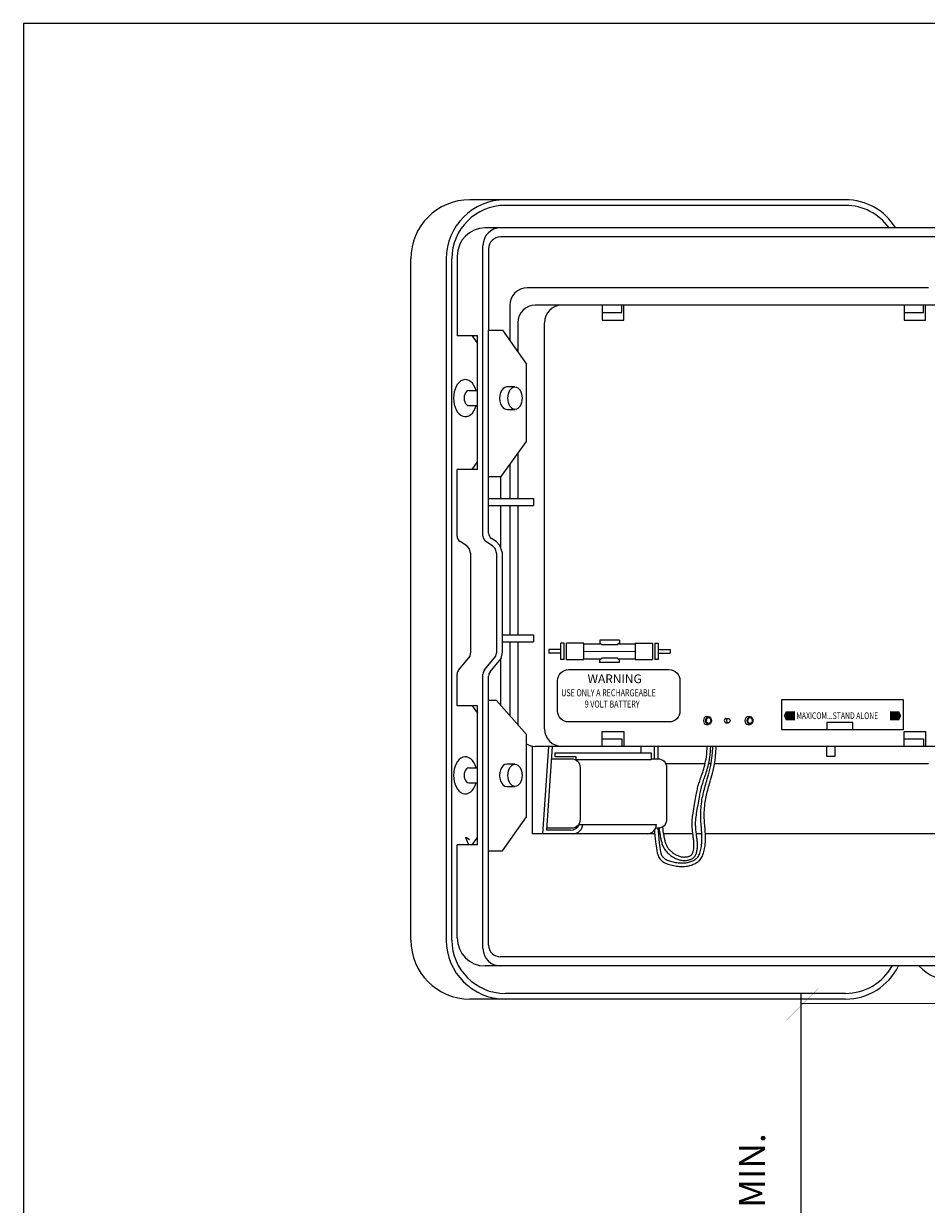
# Model space of a CAD drawing. Extents: x 0 to 16.5, y 0 to 10.4.
# Drawn here: x 0 to 4.1, y 5.1 to 10.4 of the extents above; entities that cross this region are included whole.
import ezdxf

# ---------------------------------------------------------------- set-up
doc = ezdxf.new("R2010")
doc.units = 0
doc.header["$LTSCALE"] = 0.5
doc.header["$MEASUREMENT"] = 0
doc.linetypes.add('0', pattern=[0])
doc.layers.add('IMAGE', color=7, linetype='CONTINUOUS')
doc.styles.add('L100', font='SIMPLEX', dxfattribs={"height": 0.1})
doc.styles.add('ROMANS', font='ROMANS.SHX')

msp = doc.modelspace()

# ---------------------------------------------------------------- linework, layer by layer
at = {"layer": 'IMAGE'}
for p, q in [((3.7105, 9.6447), (2.0142, 9.6447)), ((3.7105, 9.6447), (2.0142, 9.6447)), ((3.7105, 9.6195), (2.1741, 9.6195)), ((3.7105, 9.6195), (2.1741, 9.6195)), ((4.2437, 9.5177), (2.0841, 9.5177)), ((4.2437, 9.5177), (2.0841, 9.5177)), ((2.074, 8.1266), (2.074, 9.439)), ((2.074, 8.1266), (2.074, 9.439)), ((4.2169, 9.4767), (2.1527, 9.4767)), ((4.2169, 9.4767), (2.1527, 9.4767)), ((1.9573, 9.3908), (1.9573, 9.0305)), ((1.9573, 9.3908), (1.9573, 9.0305)), ((2.0992, 9.4232), (2.0992, 9.0567)), ((2.0992, 9.4232), (2.0992, 9.0567)), ((1.7482, 6.3026), (1.7482, 9.3786)), ((1.7482, 6.3026), (1.7482, 9.3786)), ((1.9081, 9.3786), (1.9081, 6.3026)), ((1.9081, 9.3786), (1.9081, 6.3026)), ((1.9333, 6.3026), (1.9333, 9.3786)), ((1.9333, 6.3026), (1.9333, 9.3786)), ((4.086, 9.2474), (2.2737, 9.2474)), ((4.086, 9.2474), (2.2737, 9.2474)), ((2.1949, 9.1685), (2.1949, 9.0097)), ((2.1949, 9.1685), (2.1949, 9.0097)), ((4.1648, 9.1685), (2.3102, 9.1685)), ((4.1648, 9.1685), (2.3102, 9.1685)), ((2.2313, 9.0897), (2.2313, 8.958)), ((2.2313, 9.0897), (2.2313, 8.958)), ((2.351, 7.2561), (2.351, 9.0897)), ((2.351, 7.2561), (2.351, 9.0897)), ((2.049, 9.0305), (1.9573, 9.0305)), ((2.049, 9.0305), (1.9573, 9.0305)), ((2.049, 8.4276), (2.049, 9.0305)), ((2.049, 8.4276), (2.049, 9.0305)), ((2.0992, 8.1402), (2.0992, 9.0567)), ((2.0992, 9.0567), (2.1618, 9.0567)), ((2.0992, 8.1402), (2.0992, 9.0567)), ((2.0992, 9.0567), (2.1618, 9.0567)), ((2.1618, 9.0567), (2.2699, 8.9031)), ((2.1618, 9.0567), (2.2699, 8.9031)), ((2.2699, 8.5535), (2.2699, 8.9031)), ((2.2699, 8.5535), (2.2699, 8.9031)), ((2.2184, 8.7996), (2.1812, 8.7996)), ((2.2184, 8.7996), (2.1812, 8.7996)), ((2.01, 8.783), (2.049, 8.783)), ((2.01, 8.783), (2.049, 8.783)), ((2.01, 8.7153), (2.049, 8.7153)), ((2.01, 8.7153), (2.049, 8.7153)), ((2.1812, 8.6986), (2.2184, 8.6986)), ((2.1812, 8.6986), (2.2184, 8.6986)), ((2.1561, 8.3955), (2.2699, 8.5535)), ((2.1561, 8.3955), (2.2699, 8.5535)), ((2.2313, 8.4999), (2.2313, 8.2962)), ((2.2313, 8.4999), (2.2313, 8.2962)), ((1.9573, 8.1266), (1.9573, 8.4276)), ((2.049, 8.4276), (1.9573, 8.4276)), ((1.9573, 8.1266), (1.9573, 8.4276)), ((2.049, 8.4276), (1.9573, 8.4276)), ((2.1949, 8.4493), (2.1949, 8.2962)), ((2.1949, 8.4493), (2.1949, 8.2962)), ((2.0992, 8.1402), (2.0992, 8.3955)), ((2.0992, 8.3955), (2.1561, 8.3955)), ((2.0992, 8.1402), (2.0992, 8.3955)), ((2.0992, 8.3955), (2.1561, 8.3955)), ((2.1524, 8.3955), (2.1524, 8.2962)), ((2.1524, 8.3955), (2.1524, 8.2962)), ((2.0992, 8.2962), (2.3015, 8.2962)), ((2.0992, 8.2962), (2.3015, 8.2962)), ((2.0992, 8.2647), (2.3015, 8.2647)), ((2.0992, 8.2647), (2.3015, 8.2647)), ((2.1524, 8.2647), (2.1524, 8.0784)), ((2.1524, 8.2647), (2.1524, 8.0784)), ((2.1949, 8.2647), (2.1949, 7.6801)), ((2.1949, 8.2647), (2.1949, 7.6801)), ((2.2313, 8.2647), (2.2313, 7.6801)), ((2.2313, 8.2647), (2.2313, 7.6801)), ((2.3015, 8.2962), (2.3015, 8.2647)), ((2.3015, 8.2962), (2.3015, 8.2647)), ((2.1334, 8.1014), (2.1125, 8.1153)), ((2.1334, 8.1014), (2.1125, 8.1153)), ((2.0006, 8.0818), (1.9706, 8.1018)), ((2.0006, 8.0818), (1.9706, 8.1018)), ((2.0116, 8.0707), (2.0006, 8.0818)), ((2.0116, 8.0707), (2.0006, 8.0818)), ((2.0198, 8.0461), (2.0116, 8.0707)), ((2.0198, 8.0461), (2.0116, 8.0707)), ((2.1173, 8.0818), (2.0873, 8.1018)), ((2.1173, 8.0818), (2.0873, 8.1018)), ((2.1284, 8.0707), (2.1173, 8.0818)), ((2.1284, 8.0707), (2.1173, 8.0818)), ((2.1366, 8.0461), (2.1284, 8.0707)), ((2.1366, 8.0461), (2.1284, 8.0707)), ((2.1504, 8.0843), (2.1334, 8.1014)), ((2.1504, 8.0843), (2.1334, 8.1014)), ((2.1618, 8.0502), (2.1504, 8.0843)), ((2.1618, 8.0502), (2.1504, 8.0843)), ((2.1618, 7.6016), (2.1618, 8.0502)), ((2.1618, 7.6016), (2.1618, 8.0502)), ((2.0198, 7.6041), (2.0198, 8.0461)), ((2.0198, 7.6041), (2.0198, 8.0461)), ((2.1366, 7.6041), (2.1366, 8.0461)), ((2.1366, 7.6041), (2.1366, 8.0461)), ((2.1618, 7.6801), (2.3015, 7.6801)), ((2.1618, 7.6801), (2.3015, 7.6801)), ((2.3015, 7.6801), (2.3015, 7.6486)), ((2.3015, 7.6801), (2.3015, 7.6486)), ((2.1618, 7.6486), (2.3015, 7.6486)), ((2.1618, 7.6486), (2.3015, 7.6486)), ((2.1949, 7.6486), (2.1949, 7.3167)), ((2.1949, 7.6486), (2.1949, 7.3167)), ((2.2313, 7.6486), (2.2313, 7.275)), ((2.2313, 7.6486), (2.2313, 7.275)), ((2.4251, 7.5694), (2.4251, 7.6423)), ((2.4409, 7.6423), (2.4251, 7.6423)), ((2.4251, 7.5694), (2.4251, 7.6423)), ((2.4409, 7.6423), (2.4251, 7.6423)), ((2.4409, 7.5694), (2.4409, 7.6423)), ((2.4409, 7.5694), (2.4409, 7.6423)), ((2.4503, 7.5694), (2.4503, 7.6423)), ((2.5292, 7.6423), (2.4503, 7.6423)), ((2.4503, 7.5694), (2.4503, 7.6423)), ((2.5292, 7.6423), (2.4503, 7.6423)), ((2.5292, 7.5694), (2.5292, 7.6423)), ((2.5292, 7.5694), (2.5292, 7.6423)), ((2.5292, 7.6406), (2.6058, 7.6406)), ((2.5292, 7.6406), (2.6058, 7.6406)), ((2.6897, 7.6563), (2.6013, 7.6563)), ((2.6013, 7.6563), (2.6013, 7.645)), ((2.6897, 7.6563), (2.6013, 7.6563)), ((2.6013, 7.6563), (2.6013, 7.645)), ((2.6106, 7.6357), (2.6013, 7.645)), ((2.6106, 7.6357), (2.6013, 7.645)), ((2.6804, 7.6357), (2.6106, 7.6357)), ((2.6804, 7.6357), (2.6106, 7.6357)), ((2.6897, 7.645), (2.6804, 7.6357)), ((2.6897, 7.645), (2.6804, 7.6357)), ((2.6852, 7.6406), (2.7611, 7.6406)), ((2.6852, 7.6406), (2.7611, 7.6406)), ((2.6897, 7.6563), (2.6897, 7.645)), ((2.6897, 7.6563), (2.6897, 7.645)), ((2.7611, 7.6423), (2.7611, 7.5694)), ((2.7611, 7.6423), (2.8399, 7.6423)), ((2.7611, 7.6423), (2.7611, 7.5694)), ((2.7611, 7.6423), (2.8399, 7.6423)), ((2.8399, 7.6423), (2.8399, 7.5694)), ((2.8399, 7.6423), (2.8399, 7.5694)), ((2.8494, 7.6423), (2.8494, 7.5694)), ((2.8494, 7.6423), (2.8652, 7.6423)), ((2.8494, 7.6423), (2.8494, 7.5694)), ((2.8494, 7.6423), (2.8652, 7.6423)), ((2.8652, 7.6423), (2.8652, 7.5694)), ((2.8652, 7.6423), (2.8652, 7.5694)), ((1.9642, 7.5224), (2.0159, 7.5844)), ((1.9642, 7.5224), (2.0159, 7.5844)), ((2.0159, 7.5844), (2.0198, 7.6041)), ((2.0159, 7.5844), (2.0198, 7.6041)), ((2.0809, 7.5224), (2.1326, 7.5844)), ((2.0809, 7.5224), (2.1326, 7.5844)), ((2.1062, 7.5133), (2.1561, 7.5732)), ((2.1062, 7.5133), (2.1561, 7.5732)), ((2.1326, 7.5844), (2.1366, 7.6041)), ((2.1326, 7.5844), (2.1366, 7.6041)), ((2.1561, 7.5732), (2.1618, 7.6016)), ((2.1561, 7.5732), (2.1618, 7.6016)), ((2.4251, 7.6137), (2.3715, 7.6137)), ((2.3715, 7.6137), (2.3715, 7.598)), ((2.4251, 7.6137), (2.3715, 7.6137)), ((2.3715, 7.6137), (2.3715, 7.598)), ((2.4251, 7.598), (2.3715, 7.598)), ((2.4251, 7.598), (2.3715, 7.598)), ((2.6058, 7.5712), (2.5292, 7.5712)), ((2.6058, 7.5712), (2.5292, 7.5712)), ((2.6106, 7.576), (2.6013, 7.5667)), ((2.6106, 7.576), (2.6013, 7.5667)), ((2.6804, 7.576), (2.6106, 7.576)), ((2.6804, 7.576), (2.6106, 7.576)), ((2.6897, 7.5667), (2.6804, 7.576)), ((2.6897, 7.5667), (2.6804, 7.576)), ((2.7611, 7.5712), (2.6852, 7.5712)), ((2.7611, 7.5712), (2.6852, 7.5712)), ((2.8652, 7.6137), (2.9188, 7.6137)), ((2.8652, 7.6137), (2.9188, 7.6137)), ((2.8652, 7.598), (2.9188, 7.598)), ((2.8652, 7.598), (2.9188, 7.598)), ((2.9188, 7.6137), (2.9188, 7.598)), ((2.9188, 7.6137), (2.9188, 7.598)), ((2.1524, 7.5688), (2.1524, 7.3652)), ((2.1524, 7.5688), (2.1524, 7.3652)), ((2.4409, 7.5694), (2.4251, 7.5694)), ((2.4409, 7.5694), (2.4251, 7.5694)), ((2.4503, 7.5694), (2.5292, 7.5694)), ((2.4503, 7.5694), (2.5292, 7.5694)), ((2.6013, 7.5555), (2.6013, 7.5667)), ((2.6013, 7.5555), (2.6013, 7.5667)), ((2.6897, 7.5555), (2.6013, 7.5555)), ((2.6897, 7.5555), (2.6013, 7.5555)), ((2.6897, 7.5555), (2.6897, 7.5667)), ((2.6897, 7.5555), (2.6897, 7.5667)), ((2.7611, 7.5694), (2.8399, 7.5694)), ((2.7611, 7.5694), (2.8399, 7.5694)), ((2.8652, 7.5694), (2.8494, 7.5694)), ((2.8652, 7.5694), (2.8494, 7.5694)), ((1.9573, 7.3607), (1.9573, 7.5033)), ((1.9573, 7.3607), (1.9573, 7.5033)), ((2.074, 6.2643), (2.074, 7.5033)), ((2.074, 6.2643), (2.074, 7.5033)), ((2.0992, 6.2801), (2.0992, 7.4941)), ((2.0992, 7.3844), (2.0992, 7.4941)), ((2.0992, 6.2801), (2.0992, 7.4941)), ((2.0992, 7.3844), (2.0992, 7.4941)), ((2.049, 7.3607), (1.9573, 7.3607)), ((2.049, 7.3607), (1.9573, 7.3607)), ((2.049, 6.732), (2.049, 7.3607)), ((2.049, 6.732), (2.049, 7.3607)), ((2.1357, 7.3844), (2.0992, 7.3844)), ((2.1357, 7.3844), (2.0992, 7.3844)), ((2.2699, 7.2309), (2.1357, 7.3844)), ((2.2699, 7.2309), (2.1357, 7.3844)), ((3.4236, 7.3884), (3.9713, 7.3884)), ((3.4236, 7.2514), (3.4236, 7.3884)), ((3.4236, 7.3884), (3.9713, 7.3884)), ((3.4236, 7.2514), (3.4236, 7.3884)), ((3.9713, 7.3884), (3.9713, 7.2514)), ((3.9713, 7.3884), (3.9713, 7.2514)), ((3.0823, 7.3114), (3.0925, 7.3114)), ((3.0823, 7.3114), (3.0925, 7.3114)), ((3.1705, 7.3035), (3.1821, 7.3035)), ((3.1705, 7.3035), (3.1821, 7.3035)), ((3.2698, 7.3114), (3.28, 7.3114)), ((3.2698, 7.3114), (3.28, 7.3114)), ((3.0823, 7.2757), (3.0925, 7.2757)), ((3.0823, 7.2757), (3.0925, 7.2757)), ((3.1705, 7.2837), (3.1821, 7.2837)), ((3.1705, 7.2837), (3.1821, 7.2837)), ((3.2698, 7.2757), (3.28, 7.2757)), ((3.2698, 7.2757), (3.28, 7.2757)), ((3.9713, 7.2514), (3.4236, 7.2514)), ((3.9713, 7.2514), (3.4236, 7.2514)), ((2.2699, 6.8594), (2.2699, 7.2309)), ((2.2699, 6.8594), (2.2699, 7.2309)), ((2.2953, 7.1786), (2.2953, 6.7829)), ((2.2953, 7.1786), (2.2953, 6.7829)), ((4.1648, 7.1772), (2.3102, 7.1772)), ((4.1648, 7.1772), (2.3102, 7.1772)), ((2.3701, 7.1772), (2.3433, 6.7829)), ((2.3701, 7.1772), (2.3433, 6.7829)), ((2.3859, 7.1761), (2.3602, 6.7986)), ((2.3859, 7.1761), (2.3602, 6.7986)), ((2.4, 7.1475), (2.8332, 7.1475)), ((2.4001, 7.1299), (2.4, 7.1475)), ((2.4, 7.1475), (2.8332, 7.1475)), ((2.4001, 7.1299), (2.4, 7.1475)), ((2.787, 7.1772), (2.787, 7.1475)), ((2.787, 7.1772), (2.787, 7.1475)), ((2.8332, 7.1475), (2.8332, 7.1167)), ((2.8332, 7.1475), (2.8332, 7.1167)), ((2.8474, 7.1772), (2.8474, 7.1211)), ((2.8474, 7.1772), (2.8474, 7.1211)), ((2.8631, 7.1772), (2.8631, 7.1211)), ((2.8631, 7.1772), (2.8631, 7.1211)), ((2.2184, 7.0968), (2.1812, 7.0968)), ((2.2184, 7.0968), (2.1812, 7.0968)), ((2.4942, 7.1299), (2.4001, 7.1299)), ((2.4942, 7.1299), (2.4001, 7.1299)), ((2.4942, 7.1167), (2.4942, 7.1299)), ((2.4942, 7.1167), (2.4942, 7.1299)), ((2.8332, 7.1167), (2.4942, 7.1167)), ((2.8332, 7.1167), (2.4942, 7.1167)), ((3.0767, 7.0983), (2.8992, 7.0983)), ((3.0767, 7.0983), (2.8992, 7.0983)), ((3.1032, 7.0983), (3.0928, 7.0983)), ((3.1032, 7.0983), (3.0928, 7.0983)), ((4.086, 7.0983), (3.1193, 7.0983)), ((4.086, 7.0983), (3.1193, 7.0983)), ((2.01, 7.0802), (2.049, 7.0802)), ((2.01, 7.0802), (2.049, 7.0802)), ((2.01, 7.0125), (2.049, 7.0125)), ((2.01, 7.0125), (2.049, 7.0125)), ((2.1812, 6.9958), (2.2184, 6.9958)), ((2.1812, 6.9958), (2.2184, 6.9958)), ((2.1618, 6.7058), (2.2699, 6.8594)), ((2.1618, 6.7058), (2.2699, 6.8594)), ((2.5079, 6.8246), (2.8573, 6.8246)), ((2.5079, 6.8246), (2.8573, 6.8246)), ((2.8493, 6.7829), (2.2953, 6.7829)), ((2.8493, 6.7829), (2.2953, 6.7829)), ((2.4693, 6.7986), (2.3602, 6.7986)), ((2.4693, 6.7986), (2.3602, 6.7986)), ((2.8722, 6.7829), (2.8652, 6.7829)), ((2.8722, 6.7829), (2.8652, 6.7829)), ((3.0213, 6.7829), (2.8882, 6.7829)), ((3.0213, 6.7829), (2.8882, 6.7829)), ((3.0622, 6.7829), (3.0372, 6.7829)), ((3.0622, 6.7829), (3.0372, 6.7829)), ((4.1648, 6.7829), (3.078, 6.7829)), ((4.1648, 6.7829), (3.078, 6.7829)), ((1.9573, 6.3124), (1.9573, 6.732)), ((2.049, 6.732), (1.9573, 6.732)), ((1.9573, 6.3124), (1.9573, 6.732)), ((2.049, 6.732), (1.9573, 6.732)), ((2.0992, 6.2801), (2.0992, 6.7058)), ((2.0992, 6.7058), (2.1618, 6.7058)), ((2.0992, 6.2801), (2.0992, 6.7058)), ((2.0992, 6.7058), (2.1618, 6.7058)), ((4.2437, 6.1856), (2.0841, 6.1856)), ((4.2437, 6.1856), (2.0841, 6.1856)), ((4.2266, 6.2266), (2.1527, 6.2266)), ((4.2266, 6.2266), (2.1527, 6.2266)), ((3.7105, 6.0365), (2.0142, 6.0365)), ((3.7105, 6.0365), (2.0142, 6.0365)), ((3.7105, 6.0617), (2.1741, 6.0617)), ((3.7105, 6.0617), (2.1741, 6.0617)), ((3.5088, 6.065), (3.5088, 4.3625)), ((4.5816, 6.0133), (3.5088, 6.0155))]:
    msp.add_line(p, q, dxfattribs=at)
msp.add_lwpolyline([(0, 0), (16.49, 0), (16.49, 10.44), (0, 10.44)], close=True, dxfattribs=at)
for points in [[(2.6124, 9.1685), (2.6124, 9.1013), (2.7098, 9.1013), (2.7098, 9.1685)], [(2.6124, 9.1352), (2.7006, 9.1352), (2.7006, 9.1685)], [(2.6124, 9.1685), (2.6124, 9.1013), (2.7098, 9.1013), (2.7098, 9.1685)], [(2.6124, 9.1352), (2.7006, 9.1352), (2.7006, 9.1685)], [(3.975, 9.1685), (3.975, 9.1013), (4.0724, 9.1013), (4.0724, 9.1685)], [(3.975, 9.1352), (4.0632, 9.1352), (4.0632, 9.1685)], [(3.975, 9.1685), (3.975, 9.1013), (4.0724, 9.1013), (4.0724, 9.1685)], [(3.975, 9.1352), (4.0632, 9.1352), (4.0632, 9.1685)], [(2.0255, 9.0305), (2.049, 8.9966)], [(2.0255, 9.0305), (2.049, 8.9966)], [(2.0255, 8.4276), (2.049, 8.4615)], [(2.0255, 8.4276), (2.049, 8.4615)], [(2.0255, 7.3607), (2.049, 7.3268)], [(2.0255, 7.3607), (2.049, 7.3268)], [(3.7436, 7.2514), (3.7436, 7.2849), (3.6264, 7.2849), (3.6264, 7.2514)], [(3.7436, 7.2514), (3.7436, 7.2849), (3.6264, 7.2849), (3.6264, 7.2514)], [(2.6124, 7.1772), (2.6124, 7.2445), (2.7098, 7.2445), (2.7098, 7.1772)], [(2.6124, 7.1772), (2.6124, 7.2445), (2.7098, 7.2445), (2.7098, 7.1772)], [(2.6124, 7.2106), (2.7006, 7.2106), (2.7006, 7.1772)], [(2.6124, 7.2106), (2.7006, 7.2106), (2.7006, 7.1772)], [(3.975, 7.1772), (3.975, 7.2445), (4.0724, 7.2445), (4.0724, 7.1772)], [(3.975, 7.1772), (3.975, 7.2445), (4.0724, 7.2445), (4.0724, 7.1772)], [(3.975, 7.2106), (4.0632, 7.2106), (4.0632, 7.1772)], [(3.975, 7.2106), (4.0632, 7.2106), (4.0632, 7.1772)], [(2.8478, 6.7981), (2.8487, 6.789), (2.8517, 6.7591), (2.8543, 6.7359), (2.8566, 6.7184), (2.8586, 6.7055), (2.8606, 6.6961), (2.8626, 6.6892), (2.8647, 6.6837), (2.8671, 6.6787), (2.8697, 6.6741), (2.8727, 6.6698), (2.8759, 6.6658), (2.8795, 6.6621), (2.8834, 6.6587), (2.8878, 6.6555), (2.8925, 6.6527), (2.8977, 6.65), (2.9032, 6.6476), (2.909, 6.6454), (2.9151, 6.6435), (2.9214, 6.6418), (2.9279, 6.6402), (2.9344, 6.6389), (2.941, 6.6377), (2.9476, 6.6368), (2.9541, 6.636), (2.9605, 6.6354), (2.9669, 6.6351), (2.9732, 6.635), (2.9794, 6.6351), (2.9855, 6.6354), (2.9914, 6.636), (2.9972, 6.6369), (3.0028, 6.638), (3.0082, 6.6393), (3.0135, 6.6409), (3.0185, 6.6426), (3.0235, 6.6446), (3.0282, 6.6467), (3.0327, 6.649), (3.0371, 6.6514), (3.0413, 6.654), (3.0453, 6.6569), (3.0491, 6.6601), (3.0526, 6.6636), (3.056, 6.6675), (3.0591, 6.6718), (3.062, 6.6767), (3.0646, 6.682), (3.067, 6.6879), (3.0692, 6.6942), (3.0711, 6.7008), (3.0728, 6.7078), (3.0742, 6.715), (3.0755, 6.7224), (3.0765, 6.7299), (3.0772, 6.7375), (3.0778, 6.7451), (3.0782, 6.7527), (3.0784, 6.7604), (3.0784, 6.768), (3.0783, 6.7757), (3.078, 6.7833), (3.0775, 6.7909), (3.077, 6.7984), (3.0764, 6.8059), (3.0757, 6.8134), (3.075, 6.8211), (3.0744, 6.8288), (3.0738, 6.8367), (3.0733, 6.8448), (3.073, 6.8532), (3.0728, 6.8618), (3.0729, 6.8707), (3.0731, 6.8798), (3.0735, 6.8889), (3.0741, 6.898), (3.0748, 6.9071), (3.0758, 6.916), (3.0769, 6.9248), (3.0782, 6.9332), (3.0797, 6.9414), (3.0813, 6.9494), (3.083, 6.9572), (3.0848, 6.9649), (3.0867, 6.9723), (3.0887, 6.9797), (3.0907, 6.9871), (3.0928, 6.9944), (3.0949, 7.0018), (3.097, 7.0094), (3.0993, 7.0175), (3.1017, 7.0261), (3.1042, 7.0353), (3.1069, 7.0454), (3.1098, 7.0565), (3.1129, 7.0687), (3.116, 7.0821), (3.119, 7.0969), (3.1218, 7.1131), (3.1241, 7.1309), (3.1259, 7.1505), (3.1268, 7.1718), (3.1268, 7.1772)], [(2.8478, 6.7981), (2.8487, 6.789), (2.8517, 6.7591), (2.8543, 6.7359), (2.8566, 6.7184), (2.8586, 6.7055), (2.8606, 6.6961), (2.8626, 6.6892), (2.8647, 6.6837), (2.8671, 6.6787), (2.8697, 6.6741), (2.8727, 6.6698), (2.8759, 6.6658), (2.8795, 6.6621), (2.8834, 6.6587), (2.8878, 6.6555), (2.8925, 6.6527), (2.8977, 6.65), (2.9032, 6.6476), (2.909, 6.6454), (2.9151, 6.6435), (2.9214, 6.6418), (2.9279, 6.6402), (2.9344, 6.6389), (2.941, 6.6377), (2.9476, 6.6368), (2.9541, 6.636), (2.9605, 6.6354), (2.9669, 6.6351), (2.9732, 6.635), (2.9794, 6.6351), (2.9855, 6.6354), (2.9914, 6.636), (2.9972, 6.6369), (3.0028, 6.638), (3.0082, 6.6393), (3.0135, 6.6409), (3.0185, 6.6426), (3.0235, 6.6446), (3.0282, 6.6467), (3.0327, 6.649), (3.0371, 6.6514), (3.0413, 6.654), (3.0453, 6.6569), (3.0491, 6.6601), (3.0526, 6.6636), (3.056, 6.6675), (3.0591, 6.6718), (3.062, 6.6767), (3.0646, 6.682), (3.067, 6.6879), (3.0692, 6.6942), (3.0711, 6.7008), (3.0728, 6.7078), (3.0742, 6.715), (3.0755, 6.7224), (3.0765, 6.7299), (3.0772, 6.7375), (3.0778, 6.7451), (3.0782, 6.7527), (3.0784, 6.7604), (3.0784, 6.768), (3.0783, 6.7757), (3.078, 6.7833), (3.0775, 6.7909), (3.077, 6.7984), (3.0764, 6.8059), (3.0757, 6.8134), (3.075, 6.8211), (3.0744, 6.8288), (3.0738, 6.8367), (3.0733, 6.8448), (3.073, 6.8532), (3.0728, 6.8618), (3.0729, 6.8707), (3.0731, 6.8798), (3.0735, 6.8889), (3.0741, 6.898), (3.0748, 6.9071), (3.0758, 6.916), (3.0769, 6.9248), (3.0782, 6.9332), (3.0797, 6.9414), (3.0813, 6.9494), (3.083, 6.9572), (3.0848, 6.9649), (3.0867, 6.9723), (3.0887, 6.9797), (3.0907, 6.9871), (3.0928, 6.9944), (3.0949, 7.0018), (3.097, 7.0094), (3.0993, 7.0175), (3.1017, 7.0261), (3.1042, 7.0353), (3.1069, 7.0454), (3.1098, 7.0565), (3.1129, 7.0687), (3.116, 7.0821), (3.119, 7.0969), (3.1218, 7.1131), (3.1241, 7.1309), (3.1259, 7.1505), (3.1268, 7.1718), (3.1268, 7.1772)], [(2.8628, 6.8073), (2.8644, 6.7908), (2.8673, 6.7614), (2.8698, 6.7388), (2.8719, 6.722), (2.8737, 6.7099), (2.8753, 6.7014), (2.877, 6.6953), (2.8787, 6.6907), (2.8805, 6.6866), (2.8826, 6.6829), (2.8849, 6.6794), (2.8875, 6.6762), (2.8904, 6.6733), (2.8937, 6.6706), (2.8972, 6.6681), (2.9012, 6.6658), (2.9056, 6.6636), (2.9104, 6.6617), (2.9154, 6.6598), (2.9208, 6.6582), (2.9263, 6.6567), (2.932, 6.6554), (2.9378, 6.6542), (2.9437, 6.6532), (2.9496, 6.6523), (2.9555, 6.6516), (2.9613, 6.6511), (2.9671, 6.6508), (2.9727, 6.6507), (2.9783, 6.6508), (2.9838, 6.651), (2.9891, 6.6516), (2.9942, 6.6523), (2.9991, 6.6533), (3.0039, 6.6544), (3.0085, 6.6557), (3.0129, 6.6572), (3.0171, 6.6589), (3.0211, 6.6606), (3.0249, 6.6625), (3.0286, 6.6645), (3.032, 6.6666), (3.0352, 6.6689), (3.0383, 6.6715), (3.0412, 6.6744), (3.0439, 6.6776), (3.0464, 6.6813), (3.0487, 6.6854), (3.0509, 6.69), (3.0529, 6.695), (3.0547, 6.7005), (3.0563, 6.7064), (3.0578, 6.7125), (3.059, 6.719), (3.0601, 6.7256), (3.061, 6.7325), (3.0617, 6.7395), (3.0622, 6.7465), (3.0625, 6.7537), (3.0626, 6.761), (3.0626, 6.7683), (3.0625, 6.7756), (3.0622, 6.783), (3.0618, 6.7904), (3.0612, 6.7978), (3.0606, 6.8052), (3.0599, 6.8127), (3.0592, 6.8203), (3.0586, 6.8281), (3.058, 6.8361), (3.0575, 6.8444), (3.0572, 6.853), (3.0571, 6.8619), (3.0571, 6.871), (3.0573, 6.8804), (3.0577, 6.8898), (3.0583, 6.8993), (3.0591, 6.9087), (3.0601, 6.9179), (3.0613, 6.927), (3.0626, 6.9357), (3.0641, 6.9442), (3.0658, 6.9525), (3.0676, 6.9605), (3.0694, 6.9683), (3.0714, 6.976), (3.0734, 6.9835), (3.0755, 6.991), (3.0775, 6.9984), (3.0796, 7.0058), (3.0818, 7.0135), (3.084, 7.0215), (3.0864, 7.0301), (3.0889, 7.0392), (3.0916, 7.0492), (3.0944, 7.06), (3.0974, 7.072), (3.1005, 7.0851), (3.1035, 7.0994), (3.1062, 7.1152), (3.1084, 7.1326), (3.1101, 7.1515), (3.1111, 7.1723), (3.1111, 7.1772)], [(2.8628, 6.8073), (2.8644, 6.7908), (2.8673, 6.7614), (2.8698, 6.7388), (2.8719, 6.722), (2.8737, 6.7099), (2.8753, 6.7014), (2.877, 6.6953), (2.8787, 6.6907), (2.8805, 6.6866), (2.8826, 6.6829), (2.8849, 6.6794), (2.8875, 6.6762), (2.8904, 6.6733), (2.8937, 6.6706), (2.8972, 6.6681), (2.9012, 6.6658), (2.9056, 6.6636), (2.9104, 6.6617), (2.9154, 6.6598), (2.9208, 6.6582), (2.9263, 6.6567), (2.932, 6.6554), (2.9378, 6.6542), (2.9437, 6.6532), (2.9496, 6.6523), (2.9555, 6.6516), (2.9613, 6.6511), (2.9671, 6.6508), (2.9727, 6.6507), (2.9783, 6.6508), (2.9838, 6.651), (2.9891, 6.6516), (2.9942, 6.6523), (2.9991, 6.6533), (3.0039, 6.6544), (3.0085, 6.6557), (3.0129, 6.6572), (3.0171, 6.6589), (3.0211, 6.6606), (3.0249, 6.6625), (3.0286, 6.6645), (3.032, 6.6666), (3.0352, 6.6689), (3.0383, 6.6715), (3.0412, 6.6744), (3.0439, 6.6776), (3.0464, 6.6813), (3.0487, 6.6854), (3.0509, 6.69), (3.0529, 6.695), (3.0547, 6.7005), (3.0563, 6.7064), (3.0578, 6.7125), (3.059, 6.719), (3.0601, 6.7256), (3.061, 6.7325), (3.0617, 6.7395), (3.0622, 6.7465), (3.0625, 6.7537), (3.0626, 6.761), (3.0626, 6.7683), (3.0625, 6.7756), (3.0622, 6.783), (3.0618, 6.7904), (3.0612, 6.7978), (3.0606, 6.8052), (3.0599, 6.8127), (3.0592, 6.8203), (3.0586, 6.8281), (3.058, 6.8361), (3.0575, 6.8444), (3.0572, 6.853), (3.0571, 6.8619), (3.0571, 6.871), (3.0573, 6.8804), (3.0577, 6.8898), (3.0583, 6.8993), (3.0591, 6.9087), (3.0601, 6.9179), (3.0613, 6.927), (3.0626, 6.9357), (3.0641, 6.9442), (3.0658, 6.9525), (3.0676, 6.9605), (3.0694, 6.9683), (3.0714, 6.976), (3.0734, 6.9835), (3.0755, 6.991), (3.0775, 6.9984), (3.0796, 7.0058), (3.0818, 7.0135), (3.084, 7.0215), (3.0864, 7.0301), (3.0889, 7.0392), (3.0916, 7.0492), (3.0944, 7.06), (3.0974, 7.072), (3.1005, 7.0851), (3.1035, 7.0994), (3.1062, 7.1152), (3.1084, 7.1326), (3.1101, 7.1515), (3.1111, 7.1723), (3.1111, 7.1772)], [(3.662, 7.1772), (3.662, 7.1308), (3.6262, 7.1308), (3.6262, 7.1772)], [(3.662, 7.1772), (3.662, 7.1308), (3.6262, 7.1308), (3.6262, 7.1772)], [(2.0255, 6.732), (2.049, 6.7659)], [(2.0255, 6.732), (2.049, 6.7659)]]:
    msp.add_lwpolyline(points, dxfattribs=at)
at = {"layer": 'IMAGE', "const_width": 0.00473}
msp.add_lwpolyline([(2.5292, 7.6059), (2.7611, 7.6059)], dxfattribs=at)
msp.add_lwpolyline([(2.5292, 7.6059), (2.7611, 7.6059)], dxfattribs=at)
at = {"layer": 'IMAGE'}
msp.add_lwpolyline([(2.4606, 7.5237), (2.9137, 7.5237, -0.414214), (2.9632, 7.4742), (2.9632, 7.3366, -0.414214), (2.9137, 7.2871), (2.4606, 7.2871, -0.414214), (2.4111, 7.3366), (2.4111, 7.4742, -0.414214)], format="xyb", close=True, dxfattribs=at)
msp.add_lwpolyline([(2.4606, 7.5237), (2.9137, 7.5237, -0.414214), (2.9632, 7.4742), (2.9632, 7.3366, -0.414214), (2.9137, 7.2871), (2.4606, 7.2871, -0.414214), (2.4111, 7.3366), (2.4111, 7.4742, -0.414214)], format="xyb", close=True, dxfattribs=at)
for points, format in [([(3.4832, 7.3152, 0.041, 0.041, 0), (3.4479, 7.3152, 0.071, 0, 0), (3.4317, 7.3152, 0, 0, 0)], "xyseb"), ([(3.4832, 7.3152, 0.041, 0.041, 0), (3.4479, 7.3152, 0.071, 0, 0), (3.4317, 7.3152, 0, 0, 0)], "xyseb"), ([(3.9108, 7.3152, 0.041, 0.041, 0), (3.9461, 7.3152, 0.071, 0, 0), (3.9623, 7.3152, 0, 0, 0)], "xyseb"), ([(3.9108, 7.3152, 0.041, 0.041, 0), (3.9461, 7.3152, 0.071, 0, 0), (3.9623, 7.3152, 0, 0, 0)], "xyseb"), ([(2.3821, 7.1211), (2.4732, 7.1211, -0.414214), (2.5126, 7.0817), (2.5126, 6.8467, -0.414214), (2.4732, 6.8073), (2.3608, 6.8073)], "xyb"), ([(2.3821, 7.1211), (2.4732, 7.1211, -0.414214), (2.5126, 7.0817), (2.5126, 6.8467, -0.414214), (2.4732, 6.8073), (2.3608, 6.8073)], "xyb"), ([(2.8332, 7.1211), (2.8634, 7.1211, -0.414214), (2.9029, 7.0817), (2.9029, 6.8467, -0.414214), (2.8634, 6.8073), (2.8536, 6.8073)], "xyb"), ([(2.8332, 7.1211), (2.8634, 7.1211, -0.414214), (2.9029, 7.0817), (2.9029, 6.8467, -0.414214), (2.8634, 6.8073), (2.8536, 6.8073)], "xyb")]:
    msp.add_lwpolyline(points, format=format, dxfattribs=at)
at = {"layer": 'IMAGE', "color": 1}
for points in [[(2.8689, 6.8077), (2.8697, 6.801), (2.8709, 6.7918), (2.872, 6.7839), (2.8732, 6.7771), (2.8742, 6.7712), (2.8753, 6.7659), (2.8764, 6.7609), (2.8774, 6.7562), (2.8784, 6.7517), (2.8795, 6.7472), (2.8807, 6.743), (2.8819, 6.7388), (2.8832, 6.7347), (2.8846, 6.7308), (2.8861, 6.727), (2.8878, 6.7232), (2.8897, 6.7195), (2.8918, 6.7159), (2.894, 6.7124), (2.8965, 6.7089), (2.8992, 6.7054), (2.9021, 6.7019), (2.9053, 6.6985), (2.9087, 6.6951), (2.9124, 6.6917), (2.9163, 6.6883), (2.9203, 6.6851), (2.9246, 6.682), (2.9289, 6.679), (2.9334, 6.6762), (2.938, 6.6737), (2.9426, 6.6714), (2.9473, 6.6693), (2.952, 6.6675), (2.9568, 6.6659), (2.9615, 6.6646), (2.9662, 6.6636), (2.9709, 6.6628), (2.9755, 6.6622), (2.98, 6.662), (2.9844, 6.6619), (2.9887, 6.6621), (2.9929, 6.6625), (2.9969, 6.6631), (3.0007, 6.6638), (3.0044, 6.6647), (3.0078, 6.6657), (3.011, 6.6669), (3.0139, 6.6681), (3.0167, 6.6695), (3.0193, 6.671), (3.0216, 6.6727), (3.0239, 6.6744), (3.026, 6.6763), (3.0279, 6.6784), (3.0298, 6.6806), (3.0315, 6.683), (3.0331, 6.6855), (3.0346, 6.6883), (3.0359, 6.6913), (3.0372, 6.6945), (3.0383, 6.698), (3.0393, 6.7018), (3.0401, 6.7058), (3.0408, 6.7102), (3.0414, 6.7147), (3.0418, 6.7194), (3.0421, 6.7242), (3.0422, 6.7291), (3.0423, 6.7339), (3.0422, 6.7388), (3.0419, 6.7435), (3.0415, 6.7482), (3.0411, 6.7529), (3.0405, 6.7576), (3.0399, 6.7623), (3.0393, 6.7672), (3.0386, 6.7721), (3.0379, 6.7772), (3.0373, 6.7825), (3.0366, 6.7879), (3.036, 6.7934), (3.0354, 6.799), (3.0349, 6.8045), (3.0345, 6.81), (3.0342, 6.8153), (3.034, 6.8205), (3.0338, 6.8255), (3.0338, 6.8303), (3.034, 6.8353), (3.0343, 6.8404), (3.0347, 6.8459), (3.0354, 6.8519), (3.0362, 6.8585), (3.0372, 6.8658), (3.0384, 6.874), (3.0398, 6.8829), (3.0414, 6.8923), (3.043, 6.9019), (3.0447, 6.9117), (3.0463, 6.9213), (3.048, 6.9306), (3.0495, 6.9393), (3.0509, 6.9474), (3.0523, 6.9548), (3.0535, 6.9616), (3.0548, 6.9679), (3.056, 6.9739), (3.0572, 6.9796), (3.0584, 6.985), (3.0598, 6.9903), (3.0612, 6.9956), (3.0627, 7.0009), (3.0643, 7.0062), (3.066, 7.0116), (3.0678, 7.0172), (3.0697, 7.0229), (3.0717, 7.0288), (3.0739, 7.035), (3.0761, 7.0415), (3.0785, 7.0483), (3.0809, 7.0555), (3.0834, 7.063), (3.0858, 7.0709), (3.0881, 7.0792), (3.0904, 7.088), (3.0926, 7.0973), (3.0946, 7.1071), (3.0965, 7.1174), (3.0981, 7.1282), (3.0996, 7.1397), (3.1008, 7.1519), (3.1018, 7.1647), (3.1025, 7.1772)], [(2.8689, 6.8077), (2.8697, 6.801), (2.8709, 6.7918), (2.872, 6.7839), (2.8732, 6.7771), (2.8742, 6.7712), (2.8753, 6.7659), (2.8764, 6.7609), (2.8774, 6.7562), (2.8784, 6.7517), (2.8795, 6.7472), (2.8807, 6.743), (2.8819, 6.7388), (2.8832, 6.7347), (2.8846, 6.7308), (2.8861, 6.727), (2.8878, 6.7232), (2.8897, 6.7195), (2.8918, 6.7159), (2.894, 6.7124), (2.8965, 6.7089), (2.8992, 6.7054), (2.9021, 6.7019), (2.9053, 6.6985), (2.9087, 6.6951), (2.9124, 6.6917), (2.9163, 6.6883), (2.9203, 6.6851), (2.9246, 6.682), (2.9289, 6.679), (2.9334, 6.6762), (2.938, 6.6737), (2.9426, 6.6714), (2.9473, 6.6693), (2.952, 6.6675), (2.9568, 6.6659), (2.9615, 6.6646), (2.9662, 6.6636), (2.9709, 6.6628), (2.9755, 6.6622), (2.98, 6.662), (2.9844, 6.6619), (2.9887, 6.6621), (2.9929, 6.6625), (2.9969, 6.6631), (3.0007, 6.6638), (3.0044, 6.6647), (3.0078, 6.6657), (3.011, 6.6669), (3.0139, 6.6681), (3.0167, 6.6695), (3.0193, 6.671), (3.0216, 6.6727), (3.0239, 6.6744), (3.026, 6.6763), (3.0279, 6.6784), (3.0298, 6.6806), (3.0315, 6.683), (3.0331, 6.6855), (3.0346, 6.6883), (3.0359, 6.6913), (3.0372, 6.6945), (3.0383, 6.698), (3.0393, 6.7018), (3.0401, 6.7058), (3.0408, 6.7102), (3.0414, 6.7147), (3.0418, 6.7194), (3.0421, 6.7242), (3.0422, 6.7291), (3.0423, 6.7339), (3.0422, 6.7388), (3.0419, 6.7435), (3.0415, 6.7482), (3.0411, 6.7529), (3.0405, 6.7576), (3.0399, 6.7623), (3.0393, 6.7672), (3.0386, 6.7721), (3.0379, 6.7772), (3.0373, 6.7825), (3.0366, 6.7879), (3.036, 6.7934), (3.0354, 6.799), (3.0349, 6.8045), (3.0345, 6.81), (3.0342, 6.8153), (3.034, 6.8205), (3.0338, 6.8255), (3.0338, 6.8303), (3.034, 6.8353), (3.0343, 6.8404), (3.0347, 6.8459), (3.0354, 6.8519), (3.0362, 6.8585), (3.0372, 6.8658), (3.0384, 6.874), (3.0398, 6.8829), (3.0414, 6.8923), (3.043, 6.9019), (3.0447, 6.9117), (3.0463, 6.9213), (3.048, 6.9306), (3.0495, 6.9393), (3.0509, 6.9474), (3.0523, 6.9548), (3.0535, 6.9616), (3.0548, 6.9679), (3.056, 6.9739), (3.0572, 6.9796), (3.0584, 6.985), (3.0598, 6.9903), (3.0612, 6.9956), (3.0627, 7.0009), (3.0643, 7.0062), (3.066, 7.0116), (3.0678, 7.0172), (3.0697, 7.0229), (3.0717, 7.0288), (3.0739, 7.035), (3.0761, 7.0415), (3.0785, 7.0483), (3.0809, 7.0555), (3.0834, 7.063), (3.0858, 7.0709), (3.0881, 7.0792), (3.0904, 7.088), (3.0926, 7.0973), (3.0946, 7.1071), (3.0965, 7.1174), (3.0981, 7.1282), (3.0996, 7.1397), (3.1008, 7.1519), (3.1018, 7.1647), (3.1025, 7.1772)], [(2.8841, 6.8132), (2.8853, 6.8031), (2.8865, 6.7941), (2.8876, 6.7865), (2.8887, 6.7799), (2.8897, 6.7742), (2.8907, 6.7692), (2.8917, 6.7646), (2.8927, 6.7601), (2.8936, 6.7559), (2.8946, 6.7518), (2.8957, 6.7479), (2.8967, 6.7441), (2.8979, 6.7405), (2.8991, 6.737), (2.9005, 6.7336), (2.9019, 6.7303), (2.9035, 6.7271), (2.9053, 6.724), (2.9072, 6.721), (2.9093, 6.718), (2.9116, 6.715), (2.9141, 6.7121), (2.9168, 6.7091), (2.9198, 6.7062), (2.923, 6.7033), (2.9263, 6.7004), (2.9298, 6.6976), (2.9335, 6.6949), (2.9373, 6.6923), (2.9411, 6.6899), (2.9451, 6.6877), (2.949, 6.6857), (2.953, 6.6839), (2.957, 6.6824), (2.961, 6.681), (2.9649, 6.6799), (2.9689, 6.679), (2.9727, 6.6783), (2.9765, 6.6779), (2.9802, 6.6776), (2.9838, 6.6776), (2.9873, 6.6777), (2.9906, 6.678), (2.9938, 6.6784), (2.9968, 6.6789), (2.9996, 6.6796), (3.0021, 6.6803), (3.0045, 6.6811), (3.0067, 6.682), (3.0086, 6.6829), (3.0105, 6.6839), (3.0121, 6.6851), (3.0136, 6.6863), (3.015, 6.6876), (3.0164, 6.689), (3.0176, 6.6905), (3.0188, 6.6921), (3.0199, 6.694), (3.021, 6.696), (3.0219, 6.6982), (3.0228, 6.7007), (3.0236, 6.7034), (3.0243, 6.7064), (3.0249, 6.7098), (3.0254, 6.7134), (3.0259, 6.7173), (3.0262, 6.7214), (3.0264, 6.7256), (3.0265, 6.7299), (3.0265, 6.7343), (3.0264, 6.7387), (3.0261, 6.743), (3.0258, 6.7474), (3.0253, 6.7518), (3.0248, 6.7563), (3.0242, 6.7609), (3.0236, 6.7656), (3.0229, 6.7705), (3.0222, 6.7756), (3.0216, 6.781), (3.0209, 6.7865), (3.0203, 6.7921), (3.0197, 6.7978), (3.0192, 6.8036), (3.0188, 6.8093), (3.0184, 6.8148), (3.0182, 6.8202), (3.0181, 6.8255), (3.0181, 6.8306), (3.0182, 6.8358), (3.0185, 6.8412), (3.019, 6.8469), (3.0196, 6.8531), (3.0205, 6.8599), (3.0215, 6.8675), (3.0228, 6.8758), (3.0242, 6.8849), (3.0258, 6.8944), (3.0274, 6.9042), (3.0291, 6.9141), (3.0308, 6.9239), (3.0324, 6.9333), (3.034, 6.9422), (3.0354, 6.9503), (3.0368, 6.9579), (3.0381, 6.9648), (3.0394, 6.9713), (3.0406, 6.9774), (3.0418, 6.9832), (3.0431, 6.9888), (3.0445, 6.9943), (3.0459, 6.9997), (3.0475, 7.0051), (3.0491, 7.0106), (3.0508, 7.0161), (3.0527, 7.0218), (3.0546, 7.0276), (3.0567, 7.0336), (3.0588, 7.0398), (3.0611, 7.0462), (3.0634, 7.0529), (3.0658, 7.06), (3.0682, 7.0673), (3.0705, 7.075), (3.0729, 7.0831), (3.0751, 7.0917), (3.0772, 7.1006), (3.0792, 7.11), (3.0809, 7.12), (3.0825, 7.1305), (3.0839, 7.1415), (3.0851, 7.1533), (3.0861, 7.1657), (3.0867, 7.1772)], [(2.8841, 6.8132), (2.8853, 6.8031), (2.8865, 6.7941), (2.8876, 6.7865), (2.8887, 6.7799), (2.8897, 6.7742), (2.8907, 6.7692), (2.8917, 6.7646), (2.8927, 6.7601), (2.8936, 6.7559), (2.8946, 6.7518), (2.8957, 6.7479), (2.8967, 6.7441), (2.8979, 6.7405), (2.8991, 6.737), (2.9005, 6.7336), (2.9019, 6.7303), (2.9035, 6.7271), (2.9053, 6.724), (2.9072, 6.721), (2.9093, 6.718), (2.9116, 6.715), (2.9141, 6.7121), (2.9168, 6.7091), (2.9198, 6.7062), (2.923, 6.7033), (2.9263, 6.7004), (2.9298, 6.6976), (2.9335, 6.6949), (2.9373, 6.6923), (2.9411, 6.6899), (2.9451, 6.6877), (2.949, 6.6857), (2.953, 6.6839), (2.957, 6.6824), (2.961, 6.681), (2.9649, 6.6799), (2.9689, 6.679), (2.9727, 6.6783), (2.9765, 6.6779), (2.9802, 6.6776), (2.9838, 6.6776), (2.9873, 6.6777), (2.9906, 6.678), (2.9938, 6.6784), (2.9968, 6.6789), (2.9996, 6.6796), (3.0021, 6.6803), (3.0045, 6.6811), (3.0067, 6.682), (3.0086, 6.6829), (3.0105, 6.6839), (3.0121, 6.6851), (3.0136, 6.6863), (3.015, 6.6876), (3.0164, 6.689), (3.0176, 6.6905), (3.0188, 6.6921), (3.0199, 6.694), (3.021, 6.696), (3.0219, 6.6982), (3.0228, 6.7007), (3.0236, 6.7034), (3.0243, 6.7064), (3.0249, 6.7098), (3.0254, 6.7134), (3.0259, 6.7173), (3.0262, 6.7214), (3.0264, 6.7256), (3.0265, 6.7299), (3.0265, 6.7343), (3.0264, 6.7387), (3.0261, 6.743), (3.0258, 6.7474), (3.0253, 6.7518), (3.0248, 6.7563), (3.0242, 6.7609), (3.0236, 6.7656), (3.0229, 6.7705), (3.0222, 6.7756), (3.0216, 6.781), (3.0209, 6.7865), (3.0203, 6.7921), (3.0197, 6.7978), (3.0192, 6.8036), (3.0188, 6.8093), (3.0184, 6.8148), (3.0182, 6.8202), (3.0181, 6.8255), (3.0181, 6.8306), (3.0182, 6.8358), (3.0185, 6.8412), (3.019, 6.8469), (3.0196, 6.8531), (3.0205, 6.8599), (3.0215, 6.8675), (3.0228, 6.8758), (3.0242, 6.8849), (3.0258, 6.8944), (3.0274, 6.9042), (3.0291, 6.9141), (3.0308, 6.9239), (3.0324, 6.9333), (3.034, 6.9422), (3.0354, 6.9503), (3.0368, 6.9579), (3.0381, 6.9648), (3.0394, 6.9713), (3.0406, 6.9774), (3.0418, 6.9832), (3.0431, 6.9888), (3.0445, 6.9943), (3.0459, 6.9997), (3.0475, 7.0051), (3.0491, 7.0106), (3.0508, 7.0161), (3.0527, 7.0218), (3.0546, 7.0276), (3.0567, 7.0336), (3.0588, 7.0398), (3.0611, 7.0462), (3.0634, 7.0529), (3.0658, 7.06), (3.0682, 7.0673), (3.0705, 7.075), (3.0729, 7.0831), (3.0751, 7.0917), (3.0772, 7.1006), (3.0792, 7.11), (3.0809, 7.12), (3.0825, 7.1305), (3.0839, 7.1415), (3.0851, 7.1533), (3.0861, 7.1657), (3.0867, 7.1772)]]:
    msp.add_lwpolyline(points, dxfattribs=at)
at = {"layer": 'IMAGE', "linetype": '0'}
msp.add_lwpolyline([(2.0078, 6.7333), (2.0086, 6.7333), (2.0086, 6.734), (2.0093, 6.7354), (1.9962, 6.7644), (1.997, 6.7651), (1.997, 6.7659), (1.9977, 6.7659), (1.9984, 6.7666), (2.0135, 6.757)], dxfattribs=at)
msp.add_lwpolyline([(2.0078, 6.7333), (2.0086, 6.7333), (2.0086, 6.734), (2.0093, 6.7354), (1.9962, 6.7644), (1.997, 6.7651), (1.997, 6.7659), (1.9977, 6.7659), (1.9984, 6.7666), (2.0135, 6.757)], dxfattribs=at)
at = {"layer": 'IMAGE', "linetype": 'Continuous', "const_width": 0.00111}
msp.add_lwpolyline([(3.4437, 5.9404), (3.5858, 6.0825)], dxfattribs=at)
at = {"layer": 'IMAGE'}
for centre, radius, start, end in [((2.0142, 9.3786), 0.2661, 90, 180), ((2.0142, 9.3786), 0.2661, 90, 180), ((2.1741, 9.3786), 0.2661, 90, 180), ((2.1741, 9.3786), 0.2661, 90, 180), ((2.1741, 9.3786), 0.2408, 90, 180), ((2.1741, 9.3786), 0.2408, 90, 180), ((3.7105, 9.3786), 0.2661, 31.506, 90), ((3.7105, 9.3786), 0.2661, 31.506, 90), ((3.7105, 9.3786), 0.2408, 35.2644, 90), ((3.7105, 9.3786), 0.2408, 35.2644, 90), ((2.0841, 9.3908), 0.1268, 90, 180), ((2.0841, 9.3908), 0.1268, 90, 180), ((2.1527, 9.439), 0.0787, 90, 180), ((2.1527, 9.439), 0.0787, 90, 180), ((2.1527, 9.4232), 0.0535, 90, 180), ((2.1527, 9.4232), 0.0535, 90, 180), ((2.2737, 9.1685), 0.0789, 90, 180), ((2.2737, 9.1685), 0.0789, 90, 180), ((2.3102, 9.0897), 0.0789, 90, 180), ((2.3102, 9.0897), 0.0789, 90, 180), ((2.4299, 9.0897), 0.0789, 90, 180), ((2.4299, 9.0897), 0.0789, 90, 180), ((1.9871, 8.1266), 0.0299, 180, 236.3201), ((1.9871, 8.1266), 0.0299, 180, 236.3201), ((2.1039, 8.1266), 0.0299, 180, 236.3201), ((2.1039, 8.1266), 0.0299, 180, 236.3201), ((2.1291, 8.1402), 0.0299, 180, 236.3201), ((2.1291, 8.1402), 0.0299, 180, 236.3201), ((1.9871, 7.5033), 0.0299, 140.1836, 180), ((1.9871, 7.5033), 0.0299, 140.1836, 180), ((2.1039, 7.5033), 0.0299, 140.1836, 180), ((2.1039, 7.5033), 0.0299, 140.1836, 180), ((2.1291, 7.4941), 0.0299, 140.1836, 180), ((2.1291, 7.4941), 0.0299, 140.1836, 180), ((2.4299, 7.2561), 0.0789, 180, 270), ((2.4299, 7.2561), 0.0789, 180, 270), ((2.3102, 7.2561), 0.0789, 239.3107, 270), ((2.3102, 7.2561), 0.0789, 239.3107, 270), ((2.4693, 6.8404), 0.0417, 270, 337.7807), ((2.4693, 6.8404), 0.0417, 270, 337.7807), ((2.4819, 6.8246), 0.0417, 270, 0), ((2.4819, 6.8246), 0.0417, 270, 0), ((2.8156, 6.8246), 0.0417, 270, 0), ((2.8156, 6.8246), 0.0417, 270, 0), ((2.0142, 6.3026), 0.2661, 180, 270), ((2.0142, 6.3026), 0.2661, 180, 270), ((2.1741, 6.3026), 0.2661, 180, 270), ((2.1741, 6.3026), 0.2661, 180, 270), ((2.1741, 6.3026), 0.2408, 180, 270), ((2.1741, 6.3026), 0.2408, 180, 270), ((2.0841, 6.3124), 0.1268, 180, 270), ((2.0841, 6.3124), 0.1268, 180, 270), ((2.1527, 6.2643), 0.0787, 180, 270), ((2.1527, 6.2643), 0.0787, 180, 270), ((2.1527, 6.2801), 0.0535, 180, 270), ((2.1527, 6.2801), 0.0535, 180, 270), ((3.7105, 6.3026), 0.2661, 270, 333.918), ((3.7105, 6.3026), 0.2408, 270, 330.9397), ((3.7105, 6.3026), 0.2661, 270, 333.918), ((3.7105, 6.3026), 0.2408, 270, 330.9397), ((4.1964, 6.3342), 0.2145, 223.8574, 270), ((4.1964, 6.3342), 0.2145, 223.8574, 270)]:
    msp.add_arc(centre, radius, start, end, dxfattribs=at)
for centre, major_axis, ratio, start_param, end_param in [((1.9943, 8.7491), (0, 0.0836), 0.63551, 5.129494, 10.57847), ((1.9943, 8.7491), (0, 0.0836), 0.63551, 5.129494, 10.57847), ((2.1812, 8.7491), (0, 0.0505), 0.63551, 0, 3.141593), ((2.1812, 8.7491), (0, 0.0505), 0.63551, 0, 3.141593), ((2.01, 8.7491), (0, 0.0339), 0.63551, 0, 3.141593), ((2.01, 8.7491), (0, 0.0339), 0.63551, 0, 3.141593), ((3.0823, 7.2936), (0, -0.0178), 0.726775, 3.141593, 6.283185), ((3.0823, 7.2936), (0, -0.0178), 0.726775, 3.141593, 6.283185), ((3.1705, 7.2936), (0, -0.00992), 0.726775, 3.141593, 6.283185), ((3.1705, 7.2936), (0, -0.00992), 0.726775, 3.141593, 6.283185), ((3.2698, 7.2936), (0, -0.0178), 0.726775, 3.141593, 6.283185), ((3.2698, 7.2936), (0, -0.0178), 0.726775, 3.141593, 6.283185), ((1.9943, 7.0463), (0, 0.0836), 0.63551, 5.129494, 10.57847), ((1.9943, 7.0463), (0, 0.0836), 0.63551, 5.129494, 10.57847), ((2.1812, 7.0463), (0, 0.0505), 0.63551, 0, 3.141593), ((2.1812, 7.0463), (0, 0.0505), 0.63551, 0, 3.141593), ((2.01, 7.0463), (0, 0.0339), 0.63551, 0, 3.141593), ((2.01, 7.0463), (0, 0.0339), 0.63551, 0, 3.141593)]:
    msp.add_ellipse(centre, major_axis=major_axis, ratio=ratio, start_param=start_param, end_param=end_param, dxfattribs=at)
for centre, major_axis, ratio in [((2.2184, 8.7491), (0, 0.0505), 0.63551), ((2.2184, 8.7491), (0, 0.0505), 0.63551), ((3.0925, 7.2936), (0, -0.0178), 0.726775), ((3.0925, 7.2936), (0, -0.0178), 0.726775), ((3.0925, 7.2936), (0, -0.0132), 0.726775), ((3.0925, 7.2936), (0, -0.0132), 0.726775), ((3.1821, 7.2936), (0, -0.00992), 0.726775), ((3.1821, 7.2936), (0, -0.00992), 0.726775), ((3.28, 7.2936), (0, -0.0178), 0.726775), ((3.28, 7.2936), (0, -0.0178), 0.726775), ((3.28, 7.2936), (0, -0.0132), 0.726775), ((3.28, 7.2936), (0, -0.0132), 0.726775), ((2.2184, 7.0463), (0, 0.0505), 0.63551), ((2.2184, 7.0463), (0, 0.0505), 0.63551)]:
    msp.add_ellipse(centre, major_axis=major_axis, ratio=ratio, dxfattribs=at)

# ---------------------------------------------------------------- texts
at = {"layer": 'IMAGE', "style": 'ROMANS'}
msp.add_text('WARNING', height=0.03943, dxfattribs=at).set_placement((2.546, 7.4625))
msp.add_text('WARNING', height=0.03943, dxfattribs=at).set_placement((2.546, 7.4625))
at = {"layer": 'IMAGE', "style": 'ROMANS', "width": 0.75}
for s, height, p in [('USE ONLY A RECHARGEABLE', 0.031547, (2.4271, 7.4033)), ('USE ONLY A RECHARGEABLE', 0.031547, (2.4271, 7.4033)), ('9 VOLT BATTERY', 0.031547, (2.5332, 7.3523)), ('9 VOLT BATTERY', 0.031547, (2.5332, 7.3523)), ('MAXICOM...STAND ALONE', 0.030228, (3.4885, 7.3002)), ('MAXICOM...STAND ALONE', 0.030228, (3.4885, 7.3002))]:
    msp.add_text(s, height=height, dxfattribs=at).set_placement(p)
at = {"layer": 'IMAGE', "style": 'L100'}
msp.add_text('24" MIN.', height=0.11719, rotation=90, dxfattribs=at).set_placement((3.3477, 4.8049))

doc.saveas('drawing.dxf')
